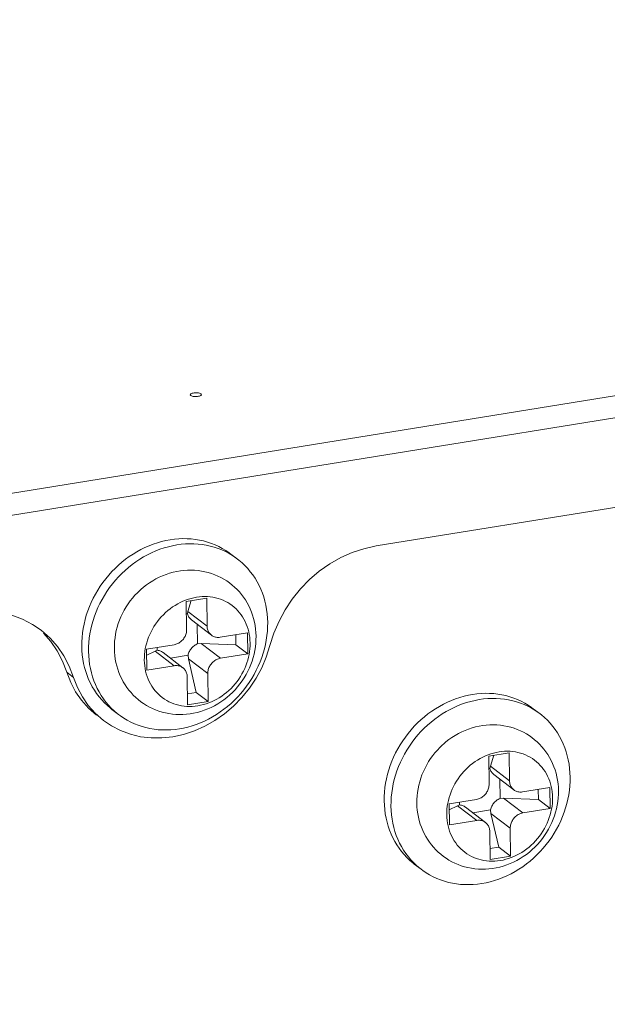
# Model space of a CAD drawing. Units: inches. Extents: x -1.5 to 20.9, y 0.5 to 11.2.
# Drawn here: x 13.6 to 13.9, y 9.2 to 9.7 of the extents above; entities that cross this region are included whole.
import ezdxf

# ---------------------------------------------------------------- set-up
doc = ezdxf.new("R2010")
doc.units = ezdxf.units.IN
doc.header["$MEASUREMENT"] = 0
doc.layers.add('Layer 1', color=7, linetype='Continuous', lineweight=0)

msp = doc.modelspace()

# ---------------------------------------------------------------- linework, layer by layer
at = {"layer": 'Layer 1', "color": 18, "lineweight": 18, "true_color": 0x010101}
for p, q in [((11.31764, 9.06997), (15.011, 9.66726)), ((15.01438, 9.65709), (11.32102, 9.0598)), ((13.76553, 9.41163), (14.97608, 9.60741)), ((13.69495, 9.4077), (13.69823, 9.40519)), ((13.68323, 9.3863), (13.67329, 9.38469)), ((13.67347, 9.37102), (13.67329, 9.38469)), ((13.67408, 9.37979), (13.67572, 9.38508)), ((13.68342, 9.37263), (13.68323, 9.3863)), ((13.67408, 9.37979), (13.67388, 9.37868)), ((13.67408, 9.37979), (13.68342, 9.37263)), ((13.67388, 9.37868), (13.67337, 9.3786)), ((13.68551, 9.36825), (13.6758, 9.37569)), ((13.60271, 9.37067), (13.59856, 9.3735)), ((13.67878, 9.3641), (13.67865, 9.3735)), ((13.68972, 9.36726), (13.70303, 9.36941)), ((13.6974, 9.36361), (13.69734, 9.36849)), ((13.70317, 9.3592), (13.70303, 9.36941)), ((13.61383, 9.3582), (13.61074, 9.36271)), ((13.63835, 9.3618), (13.63842, 9.36007)), ((13.65402, 9.36148), (13.66734, 9.36364)), ((13.65416, 9.35127), (13.65402, 9.36148)), ((13.65406, 9.35853), (13.65814, 9.36058)), ((13.65914, 9.36093), (13.65814, 9.36058)), ((13.66747, 9.35343), (13.65814, 9.36058)), ((13.65912, 9.36231), (13.65914, 9.36093)), ((13.68052, 9.3642), (13.67878, 9.3641)), ((13.68052, 9.3642), (13.6974, 9.36361)), ((13.68052, 9.3642), (13.68986, 9.35705)), ((13.70317, 9.3592), (13.6974, 9.36361)), ((13.61642, 9.35322), (13.61383, 9.3582)), ((13.67169, 9.35243), (13.66198, 9.35987)), ((13.67415, 9.35853), (13.66555, 9.35714)), ((13.67415, 9.35853), (13.67439, 9.35681)), ((13.68372, 9.34966), (13.67439, 9.35681)), ((13.67814, 9.34041), (13.67439, 9.35681)), ((13.68986, 9.35705), (13.70317, 9.3592)), ((13.61853, 9.34779), (13.61642, 9.35322)), ((13.65416, 9.35127), (13.66747, 9.35343)), ((13.61525, 9.3503), (13.61853, 9.34779)), ((13.67396, 9.33438), (13.67378, 9.34805)), ((13.68391, 9.33599), (13.68372, 9.34966)), ((13.67814, 9.34041), (13.67389, 9.33972)), ((13.67814, 9.34041), (13.68391, 9.33599)), ((13.63713, 9.33222), (13.64041, 9.32971)), ((13.68391, 9.33599), (13.67396, 9.33438)), ((13.84189, 9.33256), (13.84516, 9.33005)), ((13.83017, 9.31116), (13.82022, 9.30956)), ((13.82041, 9.29589), (13.82022, 9.30956)), ((13.82102, 9.30465), (13.82266, 9.30995)), ((13.83036, 9.2975), (13.83017, 9.31116)), ((13.82082, 9.30355), (13.82031, 9.30347)), ((13.82102, 9.30465), (13.82082, 9.30355)), ((13.82102, 9.30465), (13.83036, 9.2975)), ((13.83244, 9.29311), (13.82274, 9.30055)), ((13.82572, 9.28897), (13.82559, 9.29836)), ((13.83666, 9.29212), (13.84997, 9.29428)), ((13.84434, 9.28848), (13.84428, 9.29336)), ((13.85011, 9.28406), (13.84997, 9.29428)), ((13.80096, 9.28635), (13.81427, 9.2885)), ((13.82746, 9.28907), (13.82572, 9.28897)), ((13.82746, 9.28907), (13.84434, 9.28848)), ((13.82746, 9.28907), (13.83679, 9.28191)), ((13.85011, 9.28406), (13.84434, 9.28848)), ((13.8011, 9.27614), (13.80096, 9.28635)), ((13.801, 9.2834), (13.80507, 9.28544)), ((13.80608, 9.28579), (13.80507, 9.28544)), ((13.81441, 9.27829), (13.80507, 9.28544)), ((13.80606, 9.28718), (13.80608, 9.28579)), ((13.81863, 9.2773), (13.80892, 9.28474)), ((13.83679, 9.28191), (13.85011, 9.28406)), ((13.82109, 9.28339), (13.81249, 9.282)), ((13.82109, 9.28339), (13.82132, 9.28168)), ((13.83066, 9.27452), (13.82132, 9.28168)), ((13.82508, 9.26528), (13.82132, 9.28168)), ((13.8011, 9.27614), (13.81441, 9.27829)), ((13.83084, 9.26086), (13.83066, 9.27452)), ((13.8209, 9.25925), (13.82071, 9.27291)), ((13.82508, 9.26528), (13.82082, 9.26459)), ((13.82508, 9.26528), (13.83084, 9.26086)), ((13.83084, 9.26086), (13.8209, 9.25925)), ((13.78407, 9.25709), (13.78734, 9.25458))]:
    msp.add_line(p, q, dxfattribs=at)
for points in [[(13.67546, 9.4847), (13.67529, 9.4849), (13.67524, 9.4851), (13.67529, 9.48528), (13.67548, 9.48546), (13.67577, 9.48564), (13.67614, 9.48578), (13.67659, 9.48589), (13.67711, 9.48598), (13.67764, 9.48602), (13.67819, 9.48603), (13.67876, 9.486), (13.67928, 9.48593), (13.67971, 9.48583), (13.6801, 9.48569), (13.68043, 9.48551)], [(13.68043, 9.48551), (13.68059, 9.48531), (13.68065, 9.48511), (13.68059, 9.48493), (13.68041, 9.48475), (13.68011, 9.48458), (13.67974, 9.48443), (13.67929, 9.48432), (13.67878, 9.48424), (13.67824, 9.48419), (13.67769, 9.48418), (13.67712, 9.48421), (13.67661, 9.48428), (13.67617, 9.48439), (13.67578, 9.48453), (13.67546, 9.4847)], [(13.69495, 9.4077), (13.69409, 9.40834), (13.69247, 9.40943), (13.6908, 9.41044), (13.68907, 9.41135), (13.68729, 9.41217), (13.68546, 9.41289), (13.68358, 9.41352), (13.68167, 9.41405), (13.67972, 9.41448), (13.67774, 9.41481), (13.67573, 9.41504), (13.67369, 9.41516), (13.67165, 9.41518), (13.66959, 9.4151), (13.66752, 9.41492), (13.66545, 9.41464), (13.66338, 9.41425), (13.66131, 9.41377), (13.65926, 9.41318), (13.65723, 9.4125), (13.65521, 9.41172), (13.65321, 9.41085), (13.65125, 9.40988), (13.64932, 9.40883), (13.64743, 9.40768), (13.64559, 9.40646), (13.64378, 9.40515), (13.64203, 9.40376), (13.64033, 9.40229), (13.63869, 9.40075), (13.63711, 9.39914), (13.6356, 9.39747), (13.63415, 9.39573), (13.63278, 9.39393), (13.63149, 9.39208), (13.63026, 9.39018), (13.62913, 9.38823), (13.62807, 9.38625), (13.6271, 9.38422), (13.62622, 9.38217), (13.62543, 9.38008), (13.62473, 9.37797), (13.62412, 9.37583), (13.62361, 9.37369), (13.62319, 9.37153), (13.62288, 9.36937), (13.62266, 9.36722), (13.62254, 9.36507), (13.62252, 9.36292)], [(13.62579, 9.36041), (13.62581, 9.36256), (13.62593, 9.3647), (13.62615, 9.36685), (13.62647, 9.369), (13.62688, 9.37115), (13.62739, 9.37329), (13.62799, 9.37542), (13.62869, 9.37753), (13.62948, 9.37962), (13.63036, 9.38167), (13.63133, 9.38369), (13.63238, 9.38568), (13.63351, 9.38763), (13.63473, 9.38953), (13.63603, 9.39139), (13.6374, 9.39319), (13.63885, 9.39493), (13.64036, 9.39661), (13.64194, 9.39822), (13.64359, 9.39976), (13.64528, 9.40123), (13.64703, 9.40262), (13.64884, 9.40393), (13.65069, 9.40516), (13.65258, 9.40631), (13.65451, 9.40737), (13.65647, 9.40833), (13.65847, 9.40921), (13.66049, 9.40999), (13.66253, 9.41067), (13.66458, 9.41125), (13.66665, 9.41174), (13.66872, 9.41213), (13.67079, 9.41241), (13.67286, 9.41259), (13.67491, 9.41267), (13.67696, 9.41265), (13.67899, 9.41253), (13.681, 9.4123), (13.68297, 9.41197), (13.68493, 9.41154), (13.68684, 9.41102), (13.68871, 9.41039), (13.69054, 9.40967), (13.69232, 9.40885), (13.69405, 9.40794)], [(13.76553, 9.41163), (13.75957, 9.4103), (13.75384, 9.40842), (13.74833, 9.40597), (13.74299, 9.40292), (13.73788, 9.39932), (13.73314, 9.39527), (13.72878, 9.39077), (13.72479, 9.38583), (13.7213, 9.38059), (13.71834, 9.3751), (13.71589, 9.36931), (13.71394, 9.36322)], [(13.69405, 9.40794), (13.69573, 9.40694), (13.69734, 9.40584), (13.69823, 9.40519)], [(13.69823, 9.40519), (13.69889, 9.40467), (13.70038, 9.4034), (13.70179, 9.40206), (13.70313, 9.40063), (13.7044, 9.39913), (13.70558, 9.39756), (13.70669, 9.39592), (13.70771, 9.39422), (13.70864, 9.39246), (13.70948, 9.39064), (13.71024, 9.38875), (13.7109, 9.38683), (13.71146, 9.38486), (13.71194, 9.38284), (13.71231, 9.38079), (13.71259, 9.37872), (13.71276, 9.37662), (13.71284, 9.37449)], [(13.68558, 9.39821), (13.68398, 9.3987), (13.68234, 9.39911), (13.68068, 9.39944), (13.67899, 9.39968), (13.67727, 9.39983), (13.67555, 9.39989), (13.67384, 9.39986), (13.67213, 9.39975), (13.6704, 9.39955), (13.66866, 9.39925), (13.66691, 9.39886), (13.66517, 9.39839), (13.66347, 9.39782), (13.6618, 9.39717), (13.66015, 9.39644), (13.65854, 9.39563), (13.65697, 9.39473), (13.65543, 9.39376), (13.65394, 9.39271), (13.65249, 9.39158), (13.65126, 9.39054)], [(13.70717, 9.36782), (13.70711, 9.36955), (13.70695, 9.37127), (13.70672, 9.37298), (13.7064, 9.37466), (13.706, 9.37631), (13.70551, 9.37793), (13.70495, 9.37952), (13.70432, 9.38106), (13.70361, 9.38255), (13.70284, 9.38399), (13.702, 9.38537), (13.70109, 9.38672), (13.70012, 9.38801), (13.69907, 9.38926), (13.69796, 9.39045), (13.69679, 9.39158), (13.69557, 9.39265), (13.69428, 9.39366), (13.69294, 9.3946), (13.69156, 9.39547), (13.69012, 9.39627), (13.68865, 9.39699), (13.68714, 9.39764), (13.68558, 9.39821)], [(13.65126, 9.39054), (13.65082, 9.39014), (13.64955, 9.38892), (13.64834, 9.38764), (13.64718, 9.3863), (13.64608, 9.38492), (13.64504, 9.38348), (13.64408, 9.382), (13.64319, 9.3805), (13.64233, 9.37888)], [(13.6529, 9.35619), (13.65292, 9.35757), (13.653, 9.35896), (13.65316, 9.36035), (13.65339, 9.36175), (13.65368, 9.36315), (13.65405, 9.36453), (13.65448, 9.3659), (13.65498, 9.36727), (13.65554, 9.36861), (13.65616, 9.36992), (13.65684, 9.3712), (13.65759, 9.37246), (13.65839, 9.37369), (13.65926, 9.37489), (13.66017, 9.37605), (13.66114, 9.37716), (13.66216, 9.37823), (13.66322, 9.37925), (13.66433, 9.38022), (13.66548, 9.38113), (13.66665, 9.38198), (13.66786, 9.38277), (13.66911, 9.3835), (13.67037, 9.38417), (13.67166, 9.38477), (13.67297, 9.3853), (13.67429, 9.38576), (13.67562, 9.38615), (13.67696, 9.38648), (13.6783, 9.38673), (13.67964, 9.3869), (13.68098, 9.38701), (13.68231, 9.38704), (13.68364, 9.387), (13.68495, 9.38689), (13.68624, 9.3867), (13.6875, 9.38645), (13.68875, 9.38612), (13.68997, 9.38572), (13.69116, 9.38525), (13.69231, 9.38472), (13.69343, 9.38411), (13.6945, 9.38345), (13.69554, 9.38271), (13.69653, 9.38192), (13.69746, 9.38107), (13.69835, 9.38016), (13.69918, 9.3792), (13.69995, 9.37819), (13.70067, 9.37714), (13.70132, 9.37604), (13.70191, 9.37489), (13.70245, 9.3737), (13.70292, 9.37247), (13.70332, 9.37121), (13.70365, 9.36991), (13.70392, 9.36859), (13.70411, 9.36725), (13.70424, 9.36588), (13.70429, 9.3645)], [(13.59856, 9.3735), (13.59373, 9.376), (13.58854, 9.37794), (13.58315, 9.37925), (13.5776, 9.37991), (13.57184, 9.37994), (13.56587, 9.37935)], [(13.64233, 9.37888), (13.64155, 9.37723), (13.64087, 9.37557), (13.64026, 9.3739), (13.63974, 9.3722), (13.6393, 9.37049), (13.63894, 9.36877), (13.63867, 9.36704), (13.63848, 9.3653), (13.63837, 9.36355), (13.63835, 9.3618)], [(13.71284, 9.37449), (13.71282, 9.37235), (13.7127, 9.3702), (13.71248, 9.36805), (13.71217, 9.3659), (13.71175, 9.36375), (13.71124, 9.36161), (13.71064, 9.35948), (13.70994, 9.35737), (13.70915, 9.35528), (13.70827, 9.35323), (13.70731, 9.35121), (13.70626, 9.34922), (13.70512, 9.34728), (13.7039, 9.34537), (13.7026, 9.34351), (13.70123, 9.34172), (13.69978, 9.33997), (13.69827, 9.33829), (13.69669, 9.33668), (13.69505, 9.33514), (13.69335, 9.33367), (13.6916, 9.33228), (13.68979, 9.33097), (13.68794, 9.32974), (13.68605, 9.3286), (13.68412, 9.32754), (13.68216, 9.32657), (13.68017, 9.3257), (13.67814, 9.32492), (13.67611, 9.32423), (13.67405, 9.32365), (13.67199, 9.32316), (13.66992, 9.32277), (13.66785, 9.32249), (13.66578, 9.32231), (13.66372, 9.32223), (13.66167, 9.32225), (13.65964, 9.32237), (13.65764, 9.3226), (13.65566, 9.32293), (13.65371, 9.32336), (13.65179, 9.32388), (13.64992, 9.32451), (13.64809, 9.32523), (13.64631, 9.32605), (13.64458, 9.32696), (13.64291, 9.32797), (13.64129, 9.32906), (13.64041, 9.32971)], [(13.67388, 9.37868), (13.67401, 9.37824), (13.67417, 9.37781), (13.67436, 9.3774), (13.67459, 9.37702), (13.67484, 9.37665), (13.67512, 9.37631), (13.67543, 9.376), (13.67576, 9.37571), (13.6758, 9.37569)], [(13.61074, 9.36271), (13.60712, 9.3668), (13.60271, 9.37067)], [(13.67347, 9.37102), (13.67346, 9.37054), (13.67341, 9.37005), (13.67333, 9.36957), (13.67322, 9.36909), (13.67307, 9.36861), (13.67289, 9.36815), (13.67268, 9.36769), (13.67243, 9.36725), (13.67216, 9.36682), (13.67187, 9.36642), (13.67154, 9.36602), (13.6712, 9.36566), (13.67083, 9.36532), (13.67044, 9.365), (13.67003, 9.36471), (13.66961, 9.36445), (13.66917, 9.36422), (13.66872, 9.36402), (13.66827, 9.36386), (13.66781, 9.36373), (13.66734, 9.36364)], [(13.68551, 9.36825), (13.68547, 9.36828), (13.68514, 9.36856), (13.68483, 9.36887), (13.68455, 9.36921), (13.6843, 9.36957), (13.68407, 9.36996), (13.68388, 9.37036), (13.68372, 9.37079), (13.68359, 9.37123), (13.6835, 9.37169), (13.68344, 9.37215), (13.68342, 9.37263)], [(13.60385, 9.36931), (13.60747, 9.36522), (13.61055, 9.36071), (13.61315, 9.35573), (13.61525, 9.3503)], [(13.64269, 9.34563), (13.64353, 9.34424), (13.64443, 9.3429), (13.64541, 9.34161), (13.64645, 9.34036), (13.64756, 9.33917), (13.64873, 9.33804), (13.64996, 9.33697), (13.65124, 9.33596), (13.65258, 9.33502), (13.65397, 9.33415), (13.6554, 9.33335), (13.65688, 9.33263), (13.65839, 9.33198), (13.65995, 9.33141), (13.66155, 9.33092), (13.66318, 9.33051), (13.66485, 9.33018), (13.66654, 9.32994), (13.66825, 9.32979), (13.66997, 9.32973), (13.67169, 9.32976), (13.6734, 9.32987), (13.67512, 9.33007), (13.67687, 9.33037), (13.67862, 9.33076), (13.68035, 9.33123), (13.68205, 9.3318), (13.68373, 9.33245), (13.68537, 9.33318), (13.68698, 9.33399), (13.68856, 9.33489), (13.69009, 9.33586), (13.69159, 9.33691), (13.69304, 9.33804), (13.69443, 9.33923), (13.69576, 9.34049), (13.69703, 9.3418), (13.69823, 9.34317), (13.69937, 9.34459), (13.70043, 9.34607), (13.70143, 9.34759), (13.70236, 9.34915), (13.7032, 9.35076), (13.70397, 9.35239), (13.70466, 9.35405), (13.70526, 9.35572), (13.70579, 9.35742), (13.70623, 9.35913), (13.70658, 9.36085), (13.70686, 9.36258), (13.70705, 9.36432), (13.70715, 9.36607), (13.70717, 9.36782)], [(13.68972, 9.36726), (13.68925, 9.3672), (13.68878, 9.36718), (13.68833, 9.36719), (13.68788, 9.36724), (13.68744, 9.36733), (13.68701, 9.36745), (13.6866, 9.36761), (13.6862, 9.3678), (13.68582, 9.36802), (13.68551, 9.36825)], [(13.62252, 9.36292), (13.6226, 9.36079), (13.62277, 9.3587), (13.62305, 9.35663), (13.62342, 9.35459), (13.62389, 9.35258), (13.62445, 9.35061), (13.62511, 9.34869), (13.62586, 9.34681), (13.6267, 9.34499), (13.62763, 9.34323), (13.62865, 9.34152), (13.62975, 9.33989), (13.63093, 9.33832), (13.6322, 9.33681), (13.63354, 9.33538), (13.63495, 9.33404), (13.63644, 9.33277), (13.63713, 9.33222)], [(13.63826, 9.3315), (13.63684, 9.33285), (13.6355, 9.33427), (13.63423, 9.33577), (13.63305, 9.33734), (13.63195, 9.33898), (13.63093, 9.34068), (13.63, 9.34244), (13.62915, 9.34426), (13.6284, 9.34615), (13.62773, 9.34807), (13.62717, 9.35004), (13.6267, 9.35206), (13.62632, 9.35411), (13.62605, 9.35618), (13.62587, 9.35828), (13.62579, 9.36041)], [(13.71394, 9.36322), (13.71216, 9.35765), (13.70992, 9.35235), (13.70721, 9.34732), (13.704, 9.3425), (13.70031, 9.33795), (13.69629, 9.33381), (13.69192, 9.3301), (13.68721, 9.3268), (13.68232, 9.32402), (13.67725, 9.32177), (13.67199, 9.32005), (13.66672, 9.3189), (13.66145, 9.31835), (13.65617, 9.31837), (13.65105, 9.31896), (13.64611, 9.32015), (13.64133, 9.32192)], [(13.70429, 9.3645), (13.70428, 9.36311), (13.70419, 9.36172), (13.70403, 9.36033), (13.70381, 9.35893), (13.70351, 9.35754), (13.70315, 9.35615), (13.70271, 9.35478), (13.70222, 9.35341), (13.70166, 9.35208), (13.70103, 9.35077), (13.70035, 9.34948), (13.69961, 9.34822), (13.6988, 9.34699), (13.69794, 9.34579), (13.69702, 9.34463), (13.69605, 9.34352), (13.69503, 9.34245), (13.69397, 9.34143), (13.69286, 9.34046), (13.69172, 9.33955), (13.69054, 9.3387), (13.68933, 9.33791), (13.68809, 9.33718), (13.68682, 9.33651), (13.68553, 9.33592), (13.68423, 9.33538), (13.68291, 9.33492), (13.68158, 9.33453), (13.68024, 9.33421), (13.67889, 9.33396), (13.67755, 9.33378), (13.67621, 9.33367), (13.67488, 9.33364), (13.67356, 9.33368), (13.67225, 9.33379), (13.67096, 9.33398), (13.66969, 9.33423), (13.66844, 9.33456), (13.66722, 9.33496), (13.66604, 9.33543), (13.66488, 9.33596), (13.66377, 9.33657), (13.66269, 9.33723), (13.66165, 9.33797), (13.66067, 9.33876), (13.65973, 9.33961), (13.65884, 9.34052), (13.65801, 9.34148), (13.65724, 9.34249), (13.65653, 9.34354), (13.65587, 9.34464), (13.65528, 9.34579), (13.65474, 9.34698), (13.65428, 9.34821), (13.65388, 9.34948), (13.65354, 9.35077), (13.65328, 9.35209), (13.65308, 9.35343), (13.65296, 9.3548), (13.6529, 9.35619)], [(13.66198, 9.35987), (13.66166, 9.3601), (13.66128, 9.36032), (13.66088, 9.36051), (13.66047, 9.36067), (13.66004, 9.36079), (13.6596, 9.36087), (13.65914, 9.36093)], [(13.67878, 9.3641), (13.67832, 9.3639), (13.67789, 9.36367), (13.67746, 9.36342), (13.67706, 9.36312), (13.67666, 9.36281), (13.67629, 9.36246), (13.67595, 9.36209), (13.67562, 9.3617), (13.67532, 9.36129), (13.67505, 9.36086), (13.67481, 9.36042), (13.6746, 9.35996), (13.67442, 9.35949), (13.67427, 9.35902), (13.67415, 9.35853)], [(13.63842, 9.36007), (13.63857, 9.35835), (13.63881, 9.35664), (13.63913, 9.35496), (13.63953, 9.35331), (13.64001, 9.35169), (13.64057, 9.3501), (13.64121, 9.34856), (13.64192, 9.34707), (13.64269, 9.34563)], [(13.68372, 9.34966), (13.68374, 9.35014), (13.68378, 9.35063), (13.68386, 9.35111), (13.68398, 9.35159), (13.68413, 9.35207), (13.68431, 9.35253), (13.68452, 9.35299), (13.68476, 9.35343), (13.68503, 9.35386), (13.68533, 9.35427), (13.68565, 9.35466), (13.686, 9.35502), (13.68636, 9.35537), (13.68676, 9.35568), (13.68716, 9.35597), (13.68758, 9.35623), (13.68802, 9.35646), (13.68847, 9.35666), (13.68892, 9.35682), (13.68938, 9.35695), (13.68986, 9.35705)], [(13.66747, 9.35343), (13.66794, 9.35348), (13.66841, 9.3535), (13.66887, 9.35349), (13.66932, 9.35344), (13.66976, 9.35335), (13.67018, 9.35323), (13.6706, 9.35307), (13.67099, 9.35288), (13.67137, 9.35266), (13.67169, 9.35243)], [(13.67169, 9.35243), (13.67172, 9.3524), (13.67206, 9.35212), (13.67236, 9.35181), (13.67264, 9.35147), (13.6729, 9.35111), (13.67312, 9.35072), (13.67331, 9.35032), (13.67347, 9.34989), (13.6736, 9.34945), (13.67369, 9.349), (13.67375, 9.34853), (13.67378, 9.34805)], [(13.61525, 9.3503), (13.61717, 9.34533), (13.61954, 9.34078), (13.62238, 9.33664), (13.62571, 9.33288), (13.62973, 9.32935)], [(13.62282, 9.33827), (13.62045, 9.34282), (13.61853, 9.34779)], [(13.63301, 9.32684), (13.62898, 9.33037), (13.62565, 9.33413), (13.62282, 9.33827)], [(13.84189, 9.33256), (13.84103, 9.3332), (13.83941, 9.3343), (13.83774, 9.3353), (13.83601, 9.33622), (13.83422, 9.33704), (13.83239, 9.33776), (13.83052, 9.33839), (13.82861, 9.33892), (13.82665, 9.33935), (13.82467, 9.33967), (13.82267, 9.3399), (13.82063, 9.34003), (13.81858, 9.34005), (13.81653, 9.33997), (13.81445, 9.33979), (13.81238, 9.3395), (13.81032, 9.33912), (13.80825, 9.33863), (13.8062, 9.33805), (13.80416, 9.33737), (13.80214, 9.33659), (13.80015, 9.33571), (13.79819, 9.33475), (13.79626, 9.33369), (13.79437, 9.33255), (13.79252, 9.33132), (13.79072, 9.33001), (13.78897, 9.32862), (13.78727, 9.32716), (13.78563, 9.32562), (13.78405, 9.32401), (13.78254, 9.32233), (13.78109, 9.3206), (13.77972, 9.3188), (13.77842, 9.31695), (13.7772, 9.31504), (13.77606, 9.3131), (13.77501, 9.31112), (13.77404, 9.30909), (13.77316, 9.30703), (13.77237, 9.30495), (13.77167, 9.30283), (13.77106, 9.3007), (13.77055, 9.29855), (13.77013, 9.29639), (13.76981, 9.29424), (13.7696, 9.29208), (13.76948, 9.28993), (13.76945, 9.28779)], [(13.77273, 9.28528), (13.77275, 9.28742), (13.77287, 9.28957), (13.77309, 9.29171), (13.7734, 9.29387), (13.77382, 9.29602), (13.77433, 9.29816), (13.77493, 9.30029), (13.77563, 9.3024), (13.77642, 9.30448), (13.7773, 9.30654), (13.77826, 9.30856), (13.77931, 9.31054), (13.78045, 9.31249), (13.78167, 9.3144), (13.78297, 9.31625), (13.78434, 9.31805), (13.78579, 9.3198), (13.7873, 9.32147), (13.78888, 9.32308), (13.79052, 9.32463), (13.79222, 9.3261), (13.79397, 9.32749), (13.79578, 9.3288), (13.79763, 9.33003), (13.79952, 9.33117), (13.80145, 9.33223), (13.80341, 9.3332), (13.80541, 9.33407), (13.80743, 9.33485), (13.80947, 9.33554), (13.81152, 9.33612), (13.81359, 9.33661), (13.81565, 9.33699), (13.81772, 9.33728), (13.81979, 9.33746), (13.82185, 9.33754), (13.8239, 9.33752), (13.82593, 9.33739), (13.82793, 9.33717), (13.82991, 9.33684), (13.83186, 9.33641), (13.83378, 9.33588), (13.83565, 9.33526), (13.83748, 9.33453), (13.83926, 9.33372), (13.84099, 9.33281)], [(13.64041, 9.32971), (13.63974, 9.33024), (13.63826, 9.3315)], [(13.84099, 9.33281), (13.84266, 9.3318), (13.84428, 9.33071), (13.84516, 9.33005)], [(13.64133, 9.32192), (13.63688, 9.3242), (13.63301, 9.32684)], [(13.84516, 9.33005), (13.84583, 9.32953), (13.84731, 9.32826), (13.84873, 9.32692), (13.85007, 9.3255), (13.85134, 9.324), (13.85252, 9.32243), (13.85362, 9.32079), (13.85464, 9.31909), (13.85557, 9.31732), (13.85642, 9.3155), (13.85717, 9.31362), (13.85783, 9.31169), (13.8584, 9.30972), (13.85887, 9.30771), (13.85925, 9.30566), (13.85952, 9.30359), (13.8597, 9.30149), (13.85978, 9.29936)], [(13.85411, 9.29268), (13.85404, 9.29442), (13.85389, 9.29614), (13.85366, 9.29784), (13.85334, 9.29952), (13.85293, 9.30118), (13.85245, 9.3028), (13.85189, 9.30438), (13.85126, 9.30592), (13.85055, 9.30742), (13.84978, 9.30886), (13.84894, 9.31024), (13.84803, 9.31158), (13.84705, 9.31288), (13.84601, 9.31412), (13.8449, 9.31532), (13.84373, 9.31645), (13.8425, 9.31752), (13.84122, 9.31853), (13.83988, 9.31947), (13.8385, 9.32034), (13.83706, 9.32113), (13.83559, 9.32186), (13.83407, 9.3225), (13.83252, 9.32307), (13.83092, 9.32356), (13.82928, 9.32398), (13.82762, 9.3243), (13.82592, 9.32454), (13.82421, 9.32469), (13.82249, 9.32476), (13.82078, 9.32473), (13.81906, 9.32462), (13.81734, 9.32441), (13.81559, 9.32412), (13.81384, 9.32373), (13.81211, 9.32325), (13.81041, 9.32269), (13.80873, 9.32204), (13.80709, 9.32131), (13.80548, 9.32049), (13.80391, 9.3196), (13.80237, 9.31863), (13.80088, 9.31758), (13.79943, 9.31645), (13.7982, 9.3154)], [(13.7982, 9.3154), (13.79776, 9.31501), (13.79649, 9.31379), (13.79527, 9.3125), (13.79412, 9.31117), (13.79302, 9.30978), (13.79198, 9.30834), (13.79102, 9.30687), (13.79013, 9.30537), (13.78927, 9.30374)], [(13.79984, 9.28105), (13.79986, 9.28244), (13.79994, 9.28383), (13.8001, 9.28522), (13.80033, 9.28662), (13.80062, 9.28801), (13.80098, 9.2894), (13.80142, 9.29077), (13.80192, 9.29213), (13.80248, 9.29347), (13.8031, 9.29478), (13.80378, 9.29607), (13.80452, 9.29732), (13.80533, 9.29856), (13.80619, 9.29976), (13.80711, 9.30092), (13.80808, 9.30203), (13.8091, 9.3031), (13.81016, 9.30412), (13.81127, 9.30508), (13.81241, 9.306), (13.81359, 9.30685), (13.8148, 9.30764), (13.81604, 9.30837), (13.81731, 9.30903), (13.8186, 9.30963), (13.8199, 9.31016), (13.82122, 9.31063), (13.82255, 9.31102), (13.8239, 9.31134), (13.82524, 9.31159), (13.82658, 9.31177), (13.82792, 9.31188), (13.82925, 9.31191), (13.83057, 9.31187), (13.83188, 9.31176), (13.83317, 9.31157), (13.83444, 9.31131), (13.83569, 9.31098), (13.83691, 9.31059), (13.83809, 9.31012), (13.83925, 9.30958), (13.84036, 9.30898), (13.84144, 9.30831), (13.84248, 9.30758), (13.84346, 9.30679), (13.8444, 9.30594), (13.84529, 9.30503), (13.84612, 9.30407), (13.84689, 9.30306), (13.8476, 9.302), (13.84826, 9.3009), (13.84885, 9.29976), (13.84939, 9.29856), (13.84985, 9.29734), (13.85026, 9.29607), (13.85059, 9.29478), (13.85086, 9.29345), (13.85105, 9.29211), (13.85117, 9.29075), (13.85123, 9.28936)], [(13.78927, 9.30374), (13.78849, 9.30209), (13.7878, 9.30044), (13.7872, 9.29876), (13.78668, 9.29707), (13.78624, 9.29536), (13.78588, 9.29364), (13.78561, 9.29191), (13.78542, 9.29016), (13.78531, 9.28842), (13.78529, 9.28667)], [(13.82082, 9.30355), (13.82095, 9.3031), (13.82111, 9.30268), (13.8213, 9.30227), (13.82152, 9.30188), (13.82178, 9.30152), (13.82206, 9.30118), (13.82237, 9.30086), (13.8227, 9.30058), (13.82274, 9.30055)], [(13.85978, 9.29936), (13.85976, 9.29721), (13.85964, 9.29507), (13.85942, 9.29292), (13.8591, 9.29077), (13.85869, 9.28861), (13.85818, 9.28647), (13.85758, 9.28435), (13.85688, 9.28223), (13.85609, 9.28015), (13.85521, 9.2781), (13.85425, 9.27607), (13.85319, 9.27409), (13.85206, 9.27214), (13.85084, 9.27023), (13.84954, 9.26838), (13.84817, 9.26658), (13.84672, 9.26484), (13.84521, 9.26316), (13.84363, 9.26155), (13.84198, 9.26001), (13.84029, 9.25854), (13.83853, 9.25715), (13.83673, 9.25583), (13.83488, 9.2546), (13.83299, 9.25346), (13.83106, 9.2524), (13.82909, 9.25144), (13.8271, 9.25056), (13.82508, 9.24978), (13.82304, 9.2491), (13.82099, 9.24851), (13.81892, 9.24803), (13.81685, 9.24764), (13.81479, 9.24736), (13.81271, 9.24717), (13.81066, 9.24709), (13.80861, 9.24712), (13.80658, 9.24724), (13.80457, 9.24747), (13.8026, 9.24779), (13.80064, 9.24822), (13.79873, 9.24875), (13.79686, 9.24937), (13.79503, 9.2501), (13.79325, 9.25092), (13.79152, 9.25183), (13.78984, 9.25283), (13.78823, 9.25392), (13.78734, 9.25458)], [(13.82041, 9.29589), (13.82039, 9.2954), (13.82035, 9.29492), (13.82027, 9.29444), (13.82015, 9.29396), (13.82, 9.29348), (13.81982, 9.29302), (13.81961, 9.29256), (13.81937, 9.29212), (13.8191, 9.29169), (13.8188, 9.29128), (13.81848, 9.29089), (13.81813, 9.29052), (13.81777, 9.29018), (13.81737, 9.28986), (13.81697, 9.28958), (13.81655, 9.28932), (13.81611, 9.28909), (13.81566, 9.28889), (13.81521, 9.28873), (13.81475, 9.2886), (13.81427, 9.2885)], [(13.83244, 9.29311), (13.83241, 9.29314), (13.83207, 9.29343), (13.83177, 9.29374), (13.83149, 9.29408), (13.83123, 9.29444), (13.83101, 9.29482), (13.83082, 9.29523), (13.83066, 9.29566), (13.83053, 9.2961), (13.83044, 9.29655), (13.83038, 9.29702), (13.83036, 9.2975)], [(13.78529, 9.28667), (13.78536, 9.28493), (13.78551, 9.28321), (13.78574, 9.28151), (13.78607, 9.27983), (13.78647, 9.27818), (13.78695, 9.27655), (13.78751, 9.27497), (13.78815, 9.27343), (13.78885, 9.27193), (13.78963, 9.27049), (13.79046, 9.26911), (13.79137, 9.26777), (13.79235, 9.26647), (13.79339, 9.26523), (13.7945, 9.26404), (13.79567, 9.2629), (13.7969, 9.26183), (13.79818, 9.26083), (13.79952, 9.25988), (13.80091, 9.25902), (13.80234, 9.25822), (13.80381, 9.2575), (13.80533, 9.25685), (13.80688, 9.25628), (13.80848, 9.25579), (13.81012, 9.25538), (13.81179, 9.25505), (13.81348, 9.25481), (13.81519, 9.25466), (13.81691, 9.2546), (13.81862, 9.25462), (13.82034, 9.25473), (13.82206, 9.25494), (13.82381, 9.25523), (13.82556, 9.25562), (13.82729, 9.2561), (13.82899, 9.25666), (13.83067, 9.25731), (13.83231, 9.25804), (13.83392, 9.25886), (13.8355, 9.25975), (13.83703, 9.26073), (13.83853, 9.26178), (13.83997, 9.2629), (13.84137, 9.2641), (13.8427, 9.26535), (13.84396, 9.26667), (13.84517, 9.26804), (13.8463, 9.26946), (13.84737, 9.27094), (13.84837, 9.27246), (13.84929, 9.27402), (13.85014, 9.27562), (13.85091, 9.27726), (13.8516, 9.27891), (13.8522, 9.28059), (13.85272, 9.28229), (13.85316, 9.28399), (13.85352, 9.28572), (13.85379, 9.28745), (13.85398, 9.28919), (13.85409, 9.29093), (13.85411, 9.29268)], [(13.85123, 9.28936), (13.85121, 9.28797), (13.85113, 9.28658), (13.85097, 9.28519), (13.85074, 9.2838), (13.85045, 9.2824), (13.85008, 9.28102), (13.84965, 9.27964), (13.84915, 9.27828), (13.84859, 9.27694), (13.84797, 9.27563), (13.84729, 9.27435), (13.84654, 9.27309), (13.84574, 9.27186), (13.84487, 9.27066), (13.84396, 9.2695), (13.84299, 9.26838), (13.84197, 9.26731), (13.8409, 9.2663), (13.8398, 9.26533), (13.83866, 9.26442), (13.83748, 9.26357), (13.83627, 9.26278), (13.83502, 9.26205), (13.83376, 9.26138), (13.83247, 9.26078), (13.83116, 9.26025), (13.82984, 9.25979), (13.82851, 9.2594), (13.82717, 9.25907), (13.82583, 9.25882), (13.82449, 9.25864), (13.82315, 9.25854), (13.82182, 9.25851), (13.8205, 9.25855), (13.81918, 9.25866), (13.81789, 9.25884), (13.81663, 9.2591), (13.81538, 9.25943), (13.81416, 9.25983), (13.81298, 9.26029), (13.81182, 9.26083), (13.8107, 9.26143), (13.80963, 9.2621), (13.80859, 9.26283), (13.80761, 9.26363), (13.80667, 9.26448), (13.80578, 9.26539), (13.80495, 9.26635), (13.80418, 9.26735), (13.80346, 9.26841), (13.80281, 9.26951), (13.80222, 9.27066), (13.80168, 9.27185), (13.80121, 9.27308), (13.80081, 9.27434), (13.80048, 9.27564), (13.80021, 9.27696), (13.80002, 9.2783), (13.79989, 9.27966), (13.79984, 9.28105)], [(13.82572, 9.28897), (13.82526, 9.28877), (13.82482, 9.28854), (13.8244, 9.28828), (13.82399, 9.28799), (13.8236, 9.28767), (13.82323, 9.28733), (13.82288, 9.28696), (13.82256, 9.28657), (13.82226, 9.28616), (13.82199, 9.28573), (13.82174, 9.28528), (13.82153, 9.28482), (13.82135, 9.28436), (13.82121, 9.28388), (13.82109, 9.28339)], [(13.83666, 9.29212), (13.83619, 9.29207), (13.83572, 9.29204), (13.83527, 9.29206), (13.83481, 9.29211), (13.83437, 9.2922), (13.83395, 9.29232), (13.83353, 9.29248), (13.83314, 9.29267), (13.83276, 9.29289), (13.83244, 9.29311)], [(13.76945, 9.28779), (13.76953, 9.28566), (13.76971, 9.28356), (13.76998, 9.2815), (13.77036, 9.27945), (13.77082, 9.27744), (13.77139, 9.27547), (13.77205, 9.27355), (13.7728, 9.27167), (13.77364, 9.26986), (13.77457, 9.26809), (13.77558, 9.26639), (13.77668, 9.26475), (13.77787, 9.26318), (13.77913, 9.26168), (13.78048, 9.26025), (13.78189, 9.2589), (13.78338, 9.25763), (13.78407, 9.25709)], [(13.78519, 9.25637), (13.78378, 9.25771), (13.78244, 9.25914), (13.78117, 9.26064), (13.77999, 9.26221), (13.77888, 9.26384), (13.77786, 9.26555), (13.77693, 9.26731), (13.77609, 9.26913), (13.77533, 9.27101), (13.77467, 9.27294), (13.77411, 9.27491), (13.77363, 9.27693), (13.77326, 9.27897), (13.77299, 9.28105), (13.77281, 9.28315), (13.77273, 9.28528)], [(13.80892, 9.28474), (13.8086, 9.28496), (13.80822, 9.28518), (13.80782, 9.28538), (13.80741, 9.28553), (13.80698, 9.28565), (13.80654, 9.28574), (13.80608, 9.28579)], [(13.83066, 9.27452), (13.83067, 9.27501), (13.83072, 9.2755), (13.8308, 9.27598), (13.83091, 9.27646), (13.83106, 9.27693), (13.83124, 9.2774), (13.83146, 9.27785), (13.8317, 9.2783), (13.83197, 9.27873), (13.83226, 9.27913), (13.83259, 9.27952), (13.83293, 9.27989), (13.8333, 9.28023), (13.83369, 9.28055), (13.8341, 9.28084), (13.83452, 9.2811), (13.83496, 9.28133), (13.83541, 9.28152), (13.83586, 9.28169), (13.83632, 9.28182), (13.83679, 9.28191)], [(13.81441, 9.27829), (13.81488, 9.27835), (13.81535, 9.27837), (13.8158, 9.27836), (13.81625, 9.2783), (13.8167, 9.27822), (13.81712, 9.27809), (13.81754, 9.27794), (13.81793, 9.27775), (13.81831, 9.27752), (13.81863, 9.2773)], [(13.81863, 9.2773), (13.81866, 9.27727), (13.81899, 9.27699), (13.8193, 9.27668), (13.81958, 9.27634), (13.81984, 9.27598), (13.82006, 9.27559), (13.82025, 9.27518), (13.82041, 9.27476), (13.82054, 9.27432), (13.82063, 9.27386), (13.82069, 9.2734), (13.82071, 9.27291)], [(13.78734, 9.25458), (13.78668, 9.2551), (13.78519, 9.25637)]]:
    msp.add_lwpolyline(points, dxfattribs=at)

doc.saveas('drawing.dxf')
